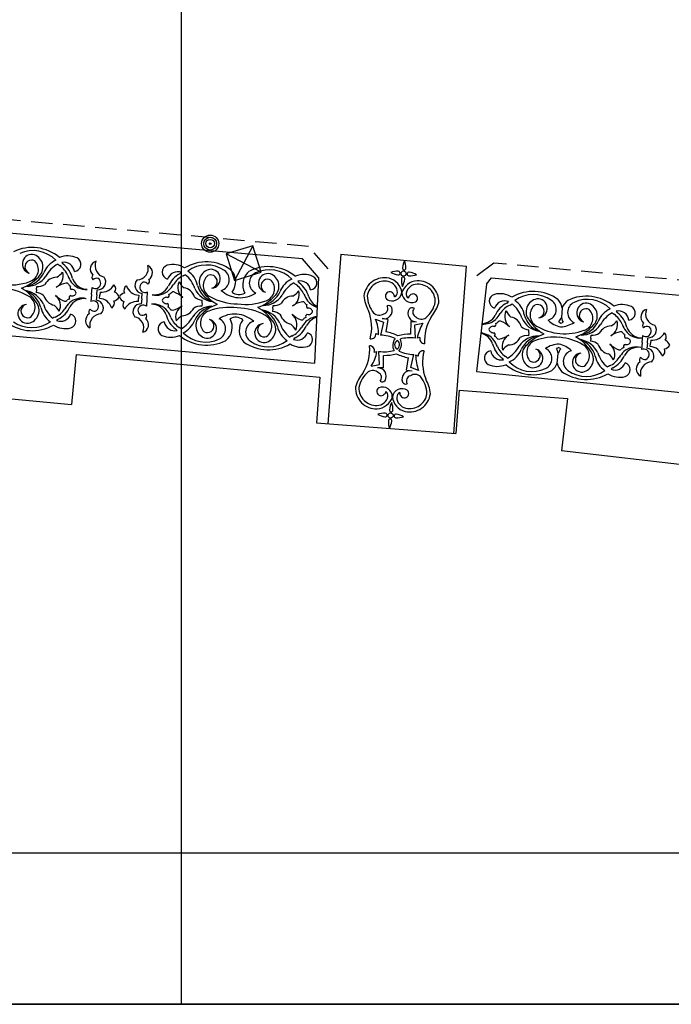
# Model space of a CAD drawing. Extents: x 177531 to 177912, y 1676176 to 1676329.
# Drawn here: x 177756 to 177771, y 1676176 to 1676199 of the extents above; entities that cross this region are included whole.
import ezdxf

# ---------------------------------------------------------------- set-up
doc = ezdxf.new("R2010")
doc.units = 0
doc.header["$LTSCALE"] = 2
doc.header["$MEASUREMENT"] = 0
doc.linetypes.add('HIDDEN', pattern=[0.375, 0.25, -0.125])
for name, color, linetype in [('CAIXAS-QUADRADAS', 7, 'CONTINUOUS'), ('EDIF-ALVENARIA', 4, 'CONTINUOUS'), ('L1', 44, 'CONTINUOUS'), ('LINHA-COORD', 8, 'CONTINUOUS'), ('LINHA-CORTE-PRANCHA', 7, 'CONTINUOUS'), ('MF', 1, 'HIDDEN'), ('POST-1LUMI-COMBASE', 4, 'CONTINUOUS')]:
    doc.layers.add(name, color=color, linetype=linetype)

msp = doc.modelspace()

# ---------------------------------------------------------------- linework, layer by layer
at = {"layer": 'CAIXAS-QUADRADAS'}
for p, q in [((177761.672, 1676194.183), (177761.051, 1676193.99)), ((177761.672, 1676194.183), (177761.244, 1676193.369)), ((177761.865, 1676193.562), (177761.672, 1676194.183)), ((177761.865, 1676193.562), (177761.051, 1676193.99)), ((177761.051, 1676193.99), (177761.244, 1676193.369)), ((177761.244, 1676193.369), (177761.865, 1676193.562))]:
    msp.add_line(p, q, dxfattribs=at)
at = {"layer": 'EDIF-ALVENARIA'}
for p, q in [((177757.546, 1676191.642), (177757.438, 1676190.477)), ((177757.546, 1676191.642), (177763.238, 1676191.114)), ((177763.238, 1676191.114), (177763.157, 1676190.045)), ((177753.546, 1676190.838), (177757.438, 1676190.477)), ((177766.49, 1676190.809), (177766.413, 1676189.798)), ((177766.49, 1676190.809), (177769.016, 1676190.618)), ((177769.016, 1676190.618), (177768.876, 1676189.393)), ((177763.157, 1676190.045), (177766.413, 1676189.798)), ((177772.143, 1676189.02), (177768.876, 1676189.393))]:
    msp.add_line(p, q, dxfattribs=at)
at = {"layer": 'L1'}
for p, q in [((177762.83, 1676193.875), (177748.82, 1676195.109)), ((177763.209, 1676193.443), (177762.83, 1676193.875)), ((177763.724, 1676193.983), (177763.425, 1676190.024)), ((177763.724, 1676193.983), (177766.65, 1676193.707)), ((177766.65, 1676193.707), (177766.355, 1676189.803)), ((177763.209, 1676193.443), (177763.114, 1676191.444)), ((177767.125, 1676193.287), (177767.246, 1676193.433)), ((177767.246, 1676193.433), (177786.024, 1676191.695)), ((177756.619, 1676193.159), (177756.613, 1676193.091)), ((177756.619, 1676193.164), (177756.626, 1676193.232)), ((177757.904, 1676193.046), (177757.919, 1676193.211)), ((177758.028, 1676193.035), (177758.039, 1676193.155)), ((177758.106, 1676193.101), (177758.099, 1676193.028)), ((177759.202, 1676192.939), (177759.214, 1676193.103)), ((177767.125, 1676193.287), (177766.896, 1676191.246)), ((177757.904, 1676193.045), (177757.889, 1676192.88)), ((177758.028, 1676193.034), (177758.017, 1676192.913)), ((177758.092, 1676192.955), (177758.099, 1676193.027)), ((177759, 1676192.88), (177759.006, 1676192.952)), ((177759.012, 1676193.026), (177759.006, 1676192.953)), ((177759.077, 1676192.947), (177759.068, 1676192.826)), ((177759.078, 1676192.948), (177759.087, 1676193.069)), ((177759.201, 1676192.937), (177759.189, 1676192.773)), ((177760.488, 1676192.843), (177760.493, 1676192.911)), ((177748.333, 1676192.778), (177763.114, 1676191.444)), ((177760.488, 1676192.838), (177760.482, 1676192.77)), ((177762.138, 1676192.713), (177762.133, 1676192.645)), ((177762.138, 1676192.718), (177762.144, 1676192.786)), ((177768.896, 1676192.735), (177768.876, 1676192.505)), ((177764.539, 1676192.472), (177764.724, 1676192.399)), ((177764.724, 1676192.399), (177764.653, 1676192.099)), ((177764.824, 1676192.461), (177764.692, 1676192.482)), ((177764.824, 1676192.461), (177764.777, 1676192.171)), ((177765.362, 1676192.411), (177765.355, 1676192.118)), ((177765.362, 1676192.411), (177765.495, 1676192.408)), ((177765.644, 1676192.371), (177765.448, 1676192.332)), ((177765.448, 1676192.332), (177765.464, 1676192.025)), ((177768.114, 1676192.155), (177768.12, 1676192.223)), ((177764.548, 1676192.133), (177764.608, 1676192.109)), ((177765.573, 1676192.04), (177765.51, 1676192.027)), ((177768.114, 1676192.151), (177768.108, 1676192.082)), ((177769.563, 1676192.022), (177769.557, 1676191.953)), ((177769.564, 1676192.026), (177769.57, 1676192.094)), ((177770.76, 1676191.923), (177770.775, 1676192.087)), ((177770.884, 1676191.912), (177770.894, 1676192.032)), ((177770.962, 1676191.978), (177770.955, 1676191.905)), ((177764.509, 1676191.701), (177764.571, 1676191.714)), ((177764.633, 1676191.408), (177764.618, 1676191.716)), ((177770.76, 1676191.921), (177770.745, 1676191.757)), ((177770.884, 1676191.911), (177770.873, 1676191.79)), ((177770.949, 1676191.832), (177770.955, 1676191.904)), ((177764.72, 1676191.329), (177764.726, 1676191.623)), ((177765.258, 1676191.28), (177765.305, 1676191.57)), ((177765.358, 1676191.342), (177765.429, 1676191.642)), ((177765.533, 1676191.607), (177765.474, 1676191.631)), ((177768.781, 1676191.442), (177768.802, 1676191.671)), ((177764.438, 1676191.369), (177764.633, 1676191.408)), ((177764.72, 1676191.329), (177764.587, 1676191.332)), ((177765.258, 1676191.28), (177765.39, 1676191.259)), ((177765.543, 1676191.268), (177765.358, 1676191.342)), ((177766.896, 1676191.246), (177775.145, 1676190.394))]:
    msp.add_line(p, q, dxfattribs=at)
for centre in [(177765.193, 1676193.534), (177764.89, 1676190.22)]:
    msp.add_circle(centre, 0.06, dxfattribs=at)
for centre, radius, start, end in [((177756.516, 1676193.151), 0.991, 49.6396, 115.8131), ((177756.542, 1676193.326), 0.742, 44.1839, 115.0153), ((177756.514, 1676193.758), 0.222, 74.1416, 253.8066), ((177756.508, 1676193.691), 0.157, 61.2844, 249.2002), ((177756.372, 1676193.625), 0.294, 288.2371, 44.1323), ((177756.464, 1676193.684), 0.308, 310.7083, 68.9539), ((177757.275, 1676193.37), 0.514, 112.9786, 159.0389), ((177757.354, 1676193.431), 0.515, 65.591, 112.4165), ((177757.26, 1676193.545), 0.251, 9.0623, 100.8119), ((177757.502, 1676193.994), 0.353, 214.9764, 223.4316), ((177757.492, 1676193.751), 0.167, 275.5085, 63.3195), ((177758.065, 1676193.639), 0.189, 106.8219, 226.6706), ((177758.254, 1676193.713), 0.266, 156.4286, 259.0679), ((177760.588, 1676192.814), 0.991, 54.693, 120.8666), ((177765.694, 1676193.587), 0.535, 152.1624, 171.4624), ((177764.71, 1676193.677), 0.535, 358.0693, 17.3693), ((177756.266, 1676193.809), 0.588, 282.6062, 334.2543), ((177757.444, 1676193.153), 0.682, 118.4455, 152.1889), ((177756.936, 1676193.485), 0.307, 298.7637, 15.3609), ((177756.867, 1676193.85), 0.462, 299.2926, 322.1055), ((177757.249, 1676193.874), 0.177, 223.1552, 241.0924), ((177756.861, 1676193.282), 0.532, 22.5037, 55.36), ((177756.901, 1676193.29), 0.575, 13.0332, 53.2419), ((177758.966, 1676193.654), 0.266, 271.4382, 14.0775), ((177759.14, 1676193.55), 0.189, 303.8356, 63.6843), ((177759.724, 1676193.566), 0.167, 107.1866, 254.9977), ((177759.808, 1676193.228), 0.515, 58.0896, 104.9151), ((177759.919, 1676193.325), 0.251, 69.6942, 161.4438), ((177759.754, 1676193.807), 0.353, 307.0746, 315.5298), ((177760.591, 1676192.991), 0.742, 55.4909, 126.3223), ((177759.876, 1676193.155), 0.514, 11.4673, 57.5276), ((177760.727, 1676193.33), 0.308, 101.5522, 219.7978), ((177760.69, 1676193.411), 0.222, 276.6996, 96.3646), ((177760.864, 1676193.389), 0.259, 285.6981, 55.4258), ((177760.872, 1676193.347), 0.4, 322.1563, 43.6255), ((177761.835, 1676193.274), 0.4, 127.7138, 209.183), ((177762.035, 1676192.704), 0.991, 50.4727, 116.6462), ((177761.849, 1676193.314), 0.259, 115.9135, 245.6412), ((177762.059, 1676192.879), 0.742, 45.017, 115.8484), ((177765.051, 1676193.051), 0.535, 88.0693, 107.3693), ((177765.141, 1676194.035), 0.535, 242.1624, 261.4624), ((177765.069, 1676193.544), 0.0418, 356.6479, 90.6208), ((177765.206, 1676193.658), 0.0418, 168.9109, 262.8838), ((177765.203, 1676193.658), 0.0418, 266.6479, 0.6208), ((177765.317, 1676193.522), 0.0418, 78.9109, 172.8838), ((177765.246, 1676193.034), 0.535, 62.1624, 81.4624), ((177756.01, 1676194.602), 1.336, 260.9229, 289.8986), ((177755.971, 1676194.092), 0.944, 288.3479, 317.2394), ((177756.394, 1676193.778), 0.542, 270.0195, 325.5827), ((177757.1, 1676193.128), 0.32, 91.2715, 152.2505), ((177757.982, 1676193.722), 0.673, 200.5735, 215.4348), ((177757.774, 1676193.595), 0.431, 217.7564, 273.9439), ((177757.814, 1676193.535), 0.37, 198.155, 268.4904), ((177757.991, 1676193.447), 0.0777, 136.0543, 227.6828), ((177757.995, 1676193.31), 0.125, 232.6578, 57.257), ((177758.02, 1676193.306), 0.117, 68.9211, 133.9621), ((177758.049, 1676193.344), 0.189, 266.8679, 35.0255), ((177759.107, 1676193.256), 0.189, 135.4806, 263.6383), ((177759.156, 1676193.214), 0.125, 113.2492, 297.8483), ((177759.13, 1676193.214), 0.117, 36.5441, 101.5851), ((177759.182, 1676193.349), 0.0777, 302.8234, 34.4519), ((177760.231, 1676193.015), 0.575, 117.2643, 157.4729), ((177760.269, 1676192.999), 0.532, 115.1461, 148.0024), ((177760.229, 1676193.212), 0.307, 155.1452, 231.7424), ((177760.357, 1676193.561), 0.462, 208.4007, 231.2135), ((177759.984, 1676193.648), 0.177, 289.4137, 307.351), ((177759.673, 1676192.969), 0.682, 18.3173, 52.0607), ((177760.807, 1676193.257), 0.294, 126.3739, 242.2691), ((177760.685, 1676193.345), 0.157, 281.306, 109.2217), ((177762.024, 1676193.31), 0.222, 74.9747, 254.6397), ((177762.019, 1676193.244), 0.157, 62.1176, 250.0333), ((177761.885, 1676193.175), 0.294, 289.0702, 44.9654), ((177761.975, 1676193.236), 0.308, 311.5415, 69.7871), ((177762.791, 1676192.934), 0.514, 113.8117, 159.872), ((177762.963, 1676192.72), 0.682, 119.2786, 153.022), ((177762.757, 1676193.438), 0.177, 223.9883, 241.9256), ((177762.869, 1676192.996), 0.515, 66.4241, 113.2497), ((177762.773, 1676193.109), 0.251, 9.8955, 101.6451), ((177763.009, 1676193.561), 0.353, 215.8095, 224.2647), ((177762.419, 1676192.849), 0.575, 13.8663, 54.075), ((177763.002, 1676193.318), 0.167, 276.3416, 64.1527), ((177764.744, 1676192.953), 0.483, 76.7685, 172.8341), ((177764.744, 1676192.953), 0.403, 76.8505, 171.7395), ((177764.791, 1676193.091), 0.259, 0.2901, 80.0347), ((177764.762, 1676193.042), 0.393, 6.6279, 76.3577), ((177765.07, 1676193.547), 0.0418, 258.9109, 352.8838), ((177765.676, 1676193.392), 0.535, 178.0693, 197.3693), ((177765.183, 1676193.41), 0.0418, 86.6479, 180.6208), ((177765.528, 1676192.972), 0.393, 93.174, 162.9038), ((177764.693, 1676193.482), 0.535, 332.1624, 351.4624), ((177765.181, 1676193.411), 0.0418, 348.9109, 82.8838), ((177765.317, 1676193.524), 0.0418, 176.6479, 270.6208), ((177765.336, 1676194.017), 0.535, 268.0693, 287.3693), ((177765.529, 1676192.881), 0.483, 356.6976, 92.7632), ((177755.761, 1676191.853), 1.336, 59.7745, 88.7502), ((177755.815, 1676192.362), 0.944, 32.4336, 61.3251), ((177756.155, 1676192.587), 0.588, 15.4188, 67.0668), ((177756.287, 1676192.595), 0.542, 24.0904, 79.6536), ((177756.595, 1676192.803), 0.288, 46.7117, 86.5272), ((177756.66, 1676193.518), 0.288, 263.1459, 302.9614), ((177757.444, 1676192.675), 0.651, 101.5761, 123.6372), ((177757.318, 1676193.253), 0.0594, 34.0498, 94.72), ((177757.44, 1676193.318), 0.0794, 203.703, 252.5753), ((177757.458, 1676193.208), 0.054, 140.0448, 244.0438), ((177757.451, 1676193.063), 0.098, 9.354, 100.0143), ((177758.14, 1676193.427), 0.328, 264.038, 331.507), ((177758.341, 1676193.176), 0.129, 322.5386, 47.2853), ((177758.388, 1676192.939), 0.168, 16.6234, 70.7365), ((177758.792, 1676193.139), 0.129, 123.2209, 207.9676), ((177759.032, 1676193.354), 0.328, 198.9992, 266.4682), ((177759.371, 1676193.407), 0.37, 262.0158, 332.3512), ((177759.42, 1676193.459), 0.431, 256.5622, 312.7498), ((177759.236, 1676193.618), 0.673, 315.0714, 329.9326), ((177759.704, 1676193.131), 0.0794, 277.9308, 326.8032), ((177759.814, 1676193.046), 0.0594, 75.7862, 136.4564), ((177759.594, 1676192.497), 0.651, 46.869, 68.93), ((177760.008, 1676192.887), 0.32, 18.2557, 79.2346), ((177760.812, 1676193.412), 0.542, 204.9235, 260.4867), ((177760.943, 1676193.422), 0.588, 196.2519, 247.8999), ((177761.28, 1676193.652), 0.944, 213.2667, 242.1582), ((177761.377, 1676193.63), 0.661, 227.945, 265.7342), ((177761.352, 1676193.303), 0.261, 230.7503, 265.7342), ((177761.775, 1676193.359), 0.588, 283.4393, 335.0874), ((177762.45, 1676193.044), 0.307, 299.5969, 16.1941), ((177762.376, 1676193.408), 0.462, 300.1257, 322.9386), ((177762.378, 1676192.839), 0.532, 23.3368, 56.1931), ((177764.87, 1676193.007), 0.101, 32.5598, 228.9658), ((177764.925, 1676193.127), 0.23, 238.1419, 350.0756), ((177764.923, 1676193.1), 0.127, 297.1361, 356.793), ((177765.383, 1676193.085), 0.23, 179.4561, 291.3898), ((177765.508, 1676193.026), 0.259, 89.497, 169.2416), ((177765.529, 1676192.881), 0.403, 357.7922, 92.6811), ((177768.214, 1676192.124), 0.991, 53.9394, 120.113), ((177756.373, 1676192.675), 0.308, 280.7191, 38.9647), ((177756.293, 1676192.75), 0.294, 305.5408, 61.436), ((177757.098, 1676193.109), 0.32, 197.4226, 258.4015), ((177756.873, 1676192.786), 0.307, 334.3121, 50.9093), ((177757.518, 1676193.492), 0.651, 226.0359, 248.0969), ((177757.29, 1676192.946), 0.0594, 254.9531, 315.6233), ((177757.399, 1676192.86), 0.0794, 97.0977, 145.9701), ((177757.436, 1676192.966), 0.054, 105.6293, 209.6282), ((177757.678, 1676192.528), 0.431, 75.7291, 131.9166), ((177757.727, 1676192.579), 0.37, 81.1827, 151.5181), ((177757.455, 1676193.109), 0.098, 249.6588, 340.319), ((177757.946, 1676192.769), 0.125, 292.416, 117.0152), ((177757.993, 1676192.726), 0.189, 314.6475, 82.8052), ((177758.067, 1676192.627), 0.328, 18.1661, 85.6351), ((177758.31, 1676192.838), 0.129, 302.3877, 27.1344), ((177758.399, 1676193.063), 0.168, 278.9365, 333.0497), ((177758.707, 1676192.913), 0.168, 99.7696, 153.8828), ((177758.716, 1676193.037), 0.168, 197.4565, 251.5697), ((177758.766, 1676192.801), 0.129, 143.3717, 228.1184), ((177758.971, 1676192.553), 0.328, 84.8711, 152.3401), ((177759.651, 1676192.881), 0.098, 70.4919, 161.1521), ((177759.655, 1676192.927), 0.098, 190.1871, 280.8474), ((177759.668, 1676193.025), 0.054, 286.4624, 30.4614), ((177760.506, 1676193.199), 0.288, 227.5448, 267.3603), ((177761.326, 1676194.161), 1.336, 240.6076, 269.5833), ((177761.508, 1676194.147), 1.336, 261.756, 290.7317), ((177761.378, 1676193.63), 0.661, 265.6051, 303.3943), ((177761.353, 1676193.303), 0.261, 265.6051, 300.5889), ((177761.477, 1676193.637), 0.944, 289.181, 318.0726), ((177761.904, 1676193.329), 0.542, 270.8526, 326.4158), ((177762.619, 1676192.689), 0.32, 92.1047, 153.0836), ((177762.97, 1676192.241), 0.651, 102.4093, 124.4703), ((177762.836, 1676192.817), 0.0594, 34.8829, 95.5531), ((177763.493, 1676193.296), 0.673, 201.4066, 216.2679), ((177763.287, 1676193.166), 0.431, 218.5895, 255.1094), ((177763.327, 1676193.107), 0.37, 198.9881, 246.0891), ((177765.128, 1676193.093), 0.867, 185.2914, 209.4593), ((177764.998, 1676193.029), 0.654, 181.6018, 219.4632), ((177764.885, 1676192.995), 0.0963, 355.038, 43.7008), ((177765.38, 1676193.058), 0.127, 172.7386, 232.3956), ((177765.399, 1676192.948), 0.0963, 125.8309, 174.4937), ((177765.416, 1676192.957), 0.101, 300.5659, 136.9719), ((177765.293, 1676193.002), 0.654, 310.0685, 347.9299), ((177767.36, 1676192.888), 0.167, 106.433, 254.2441), ((177767.439, 1676192.549), 0.515, 57.336, 104.1615), ((177767.552, 1676192.645), 0.251, 68.9406, 160.6902), ((177767.394, 1676193.129), 0.353, 306.321, 314.7762), ((177768.219, 1676192.301), 0.742, 54.7373, 125.5687), ((177767.506, 1676192.475), 0.514, 10.7137, 56.774), ((177768.36, 1676192.639), 0.308, 100.7986, 219.0442), ((177768.324, 1676192.721), 0.222, 275.946, 95.611), ((177768.498, 1676192.696), 0.259, 284.9445, 54.6722), ((177768.505, 1676192.654), 0.4, 11.6713, 42.8719), ((177769.268, 1676192.586), 0.4, 126.9602, 158.1608), ((177769.282, 1676192.626), 0.259, 115.1599, 244.8876), ((177769.46, 1676192.014), 0.991, 49.7191, 115.8926), ((177769.486, 1676192.189), 0.742, 44.2634, 115.0948), ((177756.409, 1676192.594), 0.222, 95.8665, 275.5315), ((177756.415, 1676192.66), 0.157, 100.4729, 288.3886), ((177757.227, 1676192.838), 0.514, 190.6342, 236.6945), ((177757.432, 1676193.021), 0.682, 197.4842, 231.2275), ((177756.739, 1676192.439), 0.462, 27.5676, 50.3804), ((177756.835, 1676193), 0.532, 294.313, 327.1693), ((177756.874, 1676192.984), 0.575, 296.4312, 336.6398), ((177757.86, 1676192.366), 0.673, 134.2383, 149.0995), ((177757.918, 1676192.634), 0.0777, 121.9902, 213.6187), ((177757.972, 1676192.768), 0.117, 215.711, 280.752), ((177759.061, 1676192.638), 0.189, 87.701, 215.8587), ((177759.115, 1676192.672), 0.125, 53.491, 238.0901), ((177759.339, 1676192.39), 0.431, 38.5895, 94.7771), ((177759.299, 1676192.449), 0.37, 18.9881, 89.3235), ((177759.65, 1676192.782), 0.054, 320.8779, 64.8769), ((177759.133, 1676192.261), 0.673, 21.4066, 36.2679), ((177759.669, 1676192.672), 0.0794, 24.5361, 73.4085), ((177759.79, 1676192.739), 0.0594, 214.8829, 275.5531), ((177759.656, 1676193.315), 0.651, 282.4093, 304.4703), ((177760.176, 1676192.512), 0.307, 119.5969, 196.1941), ((177760.007, 1676192.868), 0.32, 272.1047, 333.0836), ((177760.722, 1676192.227), 0.542, 90.8526, 146.4158), ((177760.452, 1676192.483), 0.288, 83.979, 123.7945), ((177760.851, 1676192.198), 0.588, 103.4393, 155.0874), ((177761.149, 1676191.92), 0.944, 109.181, 138.0726), ((177760.741, 1676192.381), 0.294, 109.0702, 224.9654), ((177761.118, 1676191.409), 1.336, 81.756, 110.7317), ((177761.299, 1676191.395), 1.336, 60.6076, 89.5833), ((177761.346, 1676191.905), 0.944, 33.2667, 62.1582), ((177761.683, 1676192.135), 0.588, 16.2519, 67.8999), ((177761.814, 1676192.145), 0.542, 24.9235, 80.4867), ((177762.12, 1676192.357), 0.288, 47.5448, 87.3603), ((177762.174, 1676193.073), 0.288, 263.979, 303.7945), ((177762.957, 1676192.884), 0.0794, 204.5361, 253.4085), ((177762.976, 1676192.774), 0.054, 140.8779, 244.8769), ((177762.975, 1676192.676), 0.098, 250.4919, 341.1521), ((177762.971, 1676192.629), 0.098, 10.1871, 100.8474), ((177763.391, 1676192.277), 1.056, 345.4105, 21.6793), ((177764.734, 1676192.671), 0.193, 257.3192, 21.229), ((177764.698, 1676192.714), 0.126, 284.2989, 31.9896), ((177764.836, 1676192.693), 0.0921, 30.8897, 109.3512), ((177765.488, 1676192.602), 0.193, 148.3027, 272.2125), ((177765.392, 1676192.642), 0.0921, 60.1805, 138.642), ((177765.531, 1676192.637), 0.126, 137.542, 245.2328), ((177765.178, 1676193.089), 0.867, 320.0724, 344.2403), ((177767.859, 1676192.33), 0.575, 116.5107, 156.7193), ((177767.898, 1676192.314), 0.532, 114.3925, 147.2488), ((177767.86, 1676192.528), 0.307, 154.3916, 230.9888), ((177767.993, 1676192.875), 0.462, 207.6471, 230.4599), ((177767.622, 1676192.966), 0.177, 288.6601, 306.5974), ((177767.301, 1676192.292), 0.682, 17.5637, 51.3071), ((177768.439, 1676192.565), 0.294, 125.6203, 241.5155), ((177768.318, 1676192.654), 0.157, 280.5524, 108.4681), ((177769.457, 1676192.62), 0.222, 74.2211, 253.8861), ((177769.451, 1676192.554), 0.157, 61.364, 249.2797), ((177769.316, 1676192.487), 0.294, 288.3166, 44.2118), ((177769.408, 1676192.546), 0.308, 310.7879, 69.0335), ((177770.219, 1676192.234), 0.514, 113.0581, 159.1184), ((177770.298, 1676192.295), 0.515, 65.6705, 112.4961), ((177770.204, 1676192.409), 0.251, 9.1419, 100.8915), ((177770.445, 1676192.857), 0.353, 215.0559, 223.5111), ((177770.435, 1676192.614), 0.167, 275.588, 63.3991), ((177770.92, 1676192.516), 0.189, 106.9014, 226.7501), ((177771.109, 1676192.59), 0.266, 156.5081, 259.1475), ((177756.514, 1676193.013), 0.742, 234.6578, 305.4892), ((177757.111, 1676192.347), 0.177, 108.5806, 126.5179), ((177757.181, 1676192.669), 0.251, 248.8611, 340.6107), ((177757.338, 1676192.184), 0.353, 126.2415, 134.6967), ((177757.372, 1676192.425), 0.167, 286.3535, 74.1646), ((177757.956, 1676192.433), 0.189, 123.0025, 242.8512), ((177758.129, 1676192.325), 0.266, 90.6051, 193.2444), ((177758.861, 1676192.265), 0.266, 337.2617, 79.9011), ((177759.089, 1676192.676), 0.117, 249.7542, 314.7952), ((177759.049, 1676192.342), 0.189, 287.655, 47.5037), ((177759.12, 1676192.535), 0.0777, 316.8874, 48.5159), ((177759.624, 1676192.239), 0.167, 96.3416, 244.1527), ((177759.853, 1676192.447), 0.251, 189.8955, 281.6451), ((177760.207, 1676192.707), 0.575, 193.8663, 234.075), ((177760.248, 1676192.717), 0.532, 203.3368, 236.1931), ((177760.25, 1676192.148), 0.462, 120.1257, 142.9386), ((177759.663, 1676192.837), 0.682, 299.2786, 333.022), ((177759.835, 1676192.622), 0.514, 293.8117, 339.872), ((177760.65, 1676192.32), 0.308, 131.5415, 249.7871), ((177760.607, 1676192.312), 0.157, 242.1176, 70.0333), ((177760.602, 1676192.246), 0.222, 254.9747, 74.6397), ((177761.248, 1676191.926), 0.661, 85.6051, 123.3943), ((177760.777, 1676192.242), 0.259, 295.9135, 65.6412), ((177760.791, 1676192.282), 0.4, 307.7138, 29.183), ((177761.273, 1676192.253), 0.261, 85.6051, 120.5889), ((177761.274, 1676192.253), 0.261, 50.7503, 85.7342), ((177761.249, 1676191.926), 0.661, 47.945, 85.7342), ((177761.754, 1676192.209), 0.4, 142.1563, 223.6255), ((177761.762, 1676192.168), 0.259, 105.6981, 235.4258), ((177761.819, 1676192.299), 0.294, 306.3739, 62.2691), ((177761.899, 1676192.226), 0.308, 281.5522, 39.7978), ((177762.618, 1676192.67), 0.32, 198.2557, 259.2346), ((177762.397, 1676192.344), 0.307, 335.1452, 51.7424), ((177763.032, 1676193.06), 0.651, 226.869, 248.93), ((177762.812, 1676192.51), 0.0594, 255.7862, 316.4564), ((177763.39, 1676191.938), 0.673, 135.0714, 149.9326), ((177762.922, 1676192.426), 0.0794, 97.9308, 146.8032), ((177762.958, 1676192.532), 0.054, 106.4624, 210.4614), ((177763.206, 1676192.097), 0.431, 95.3923, 132.7498), ((177763.255, 1676192.15), 0.37, 104.0717, 152.3512), ((177764.625, 1676192.752), 0.191, 226.3155, 303.0032), ((177763.567, 1676192.101), 1.041, 0.4323, 20.8859), ((177765.61, 1676192.662), 0.191, 226.5285, 303.2162), ((177766.737, 1676191.97), 1.056, 147.8524, 184.1212), ((177767.055, 1676192.785), 0.431, 265.4695, 311.9962), ((177767.005, 1676192.733), 0.37, 272.5123, 331.5976), ((177766.873, 1676192.947), 0.673, 314.3178, 329.179), ((177767.334, 1676192.453), 0.0794, 277.1772, 326.0496), ((177767.443, 1676192.367), 0.0594, 75.0326, 135.7028), ((177767.216, 1676191.82), 0.651, 46.1154, 68.1764), ((177767.635, 1676192.205), 0.32, 17.5021, 78.481), ((177768.446, 1676192.72), 0.542, 204.1699, 259.7331), ((177768.577, 1676192.728), 0.588, 195.4983, 247.1463), ((177768.917, 1676192.953), 0.944, 212.5131, 241.4046), ((177769.014, 1676192.93), 0.661, 227.1914, 256.2676), ((177768.505, 1676192.654), 0.4, 321.4027, 338.1608), ((177768.985, 1676192.604), 0.261, 229.9967, 242.4256), ((177768.786, 1676192.622), 0.261, 287.4064, 299.8353), ((177769.268, 1676192.586), 0.4, 191.6713, 208.4294), ((177769.209, 1676192.671), 0.588, 282.6857, 334.3338), ((177770.389, 1676192.017), 0.682, 118.525, 152.2684), ((177769.88, 1676192.348), 0.307, 298.8433, 15.4405), ((177769.81, 1676192.713), 0.462, 299.3721, 322.185), ((177770.192, 1676192.737), 0.177, 223.2347, 241.172), ((177769.805, 1676192.144), 0.532, 22.5832, 55.4395), ((177769.846, 1676192.153), 0.575, 13.1127, 53.3214), ((177756.519, 1676193.19), 0.991, 233.8599, 300.0335), ((177757.294, 1676192.764), 0.515, 237.2565, 284.082), ((177759.617, 1676191.995), 0.353, 35.8095, 44.2647), ((177759.869, 1676192.119), 0.177, 43.9883, 61.9256), ((177761.936, 1676192.145), 0.222, 96.6996, 276.3646), ((177761.941, 1676192.211), 0.157, 101.306, 289.2217), ((177762.75, 1676192.401), 0.514, 191.4673, 237.5276), ((177762.953, 1676192.587), 0.682, 198.3173, 232.0607), ((177762.269, 1676191.995), 0.462, 28.4007, 51.2135), ((177762.357, 1676192.557), 0.532, 295.1461, 328.0024), ((177762.395, 1676192.542), 0.575, 297.2643, 337.4729), ((177764.621, 1676191.219), 0.964, 62.927, 80.7256), ((177766.532, 1676191.83), 1.041, 148.6458, 169.0993), ((177767.278, 1676192.204), 0.098, 69.7383, 160.3985), ((177767.282, 1676192.25), 0.098, 189.4335, 280.0938), ((177767.297, 1676192.347), 0.054, 285.7088, 29.7077), ((177768.137, 1676192.511), 0.288, 226.7912, 266.6067), ((177768.97, 1676193.462), 1.336, 239.854, 264.5273), ((177768.952, 1676193.464), 1.336, 265.3048, 289.9781), ((177768.816, 1676192.948), 0.661, 273.5645, 302.6407), ((177768.915, 1676192.953), 0.944, 288.4274, 317.319), ((177769.337, 1676192.64), 0.542, 270.099, 325.6622), ((177770.044, 1676191.991), 0.32, 91.3511, 152.33), ((177770.389, 1676191.538), 0.651, 101.6557, 123.7167), ((177770.262, 1676192.116), 0.0594, 34.1293, 94.7995), ((177770.926, 1676192.586), 0.673, 200.653, 215.5143), ((177770.718, 1676192.459), 0.431, 217.8359, 274.0235), ((177770.758, 1676192.4), 0.37, 198.2345, 268.5699), ((177770.847, 1676192.324), 0.0777, 136.1338, 227.7623), ((177770.85, 1676192.187), 0.125, 232.7374, 57.3365), ((177770.876, 1676192.183), 0.117, 69.0006, 134.0416), ((177770.905, 1676192.221), 0.189, 266.9474, 35.1051), ((177759.757, 1676192.56), 0.515, 246.4241, 293.2497), ((177760.591, 1676192.852), 0.991, 230.4727, 296.6462), ((177760.567, 1676192.677), 0.742, 225.017, 295.8484), ((177762.035, 1676192.566), 0.742, 235.4909, 306.3223), ((177762.642, 1676191.909), 0.177, 109.4137, 127.351), ((177762.707, 1676192.231), 0.251, 249.6942, 341.4438), ((177762.872, 1676191.749), 0.353, 127.0746, 135.5298), ((177762.902, 1676191.99), 0.167, 287.1866, 74.9977), ((177764.432, 1676192.126), 0.116, 260.7127, 3.8847), ((177764.621, 1676191.219), 0.88, 64.7279, 87.9342), ((177765.181, 1676191.857), 0.243, 139.4053, 174.7658), ((177765.103, 1676191.865), 0.12, 116.3393, 174.7658), ((177764.979, 1676191.876), 0.12, 354.7658, 53.1924), ((177765.335, 1676191.154), 0.964, 88.8061, 106.6046), ((177765.335, 1676191.154), 0.88, 81.5975, 104.8038), ((177764.9, 1676191.883), 0.243, 354.7658, 30.1264), ((177765.686, 1676192.011), 0.116, 165.647, 268.819), ((177766.92, 1676191.777), 0.37, 18.2345, 78.1258), ((177766.96, 1676191.717), 0.431, 37.8359, 85.0037), ((177767.276, 1676192.105), 0.054, 320.1243, 64.1233), ((177766.752, 1676191.591), 0.673, 20.653, 35.5143), ((177767.294, 1676191.995), 0.0794, 23.7825, 72.6548), ((177767.415, 1676192.06), 0.0594, 214.1293, 274.7995), ((177767.289, 1676192.638), 0.651, 281.6557, 303.7167), ((177767.798, 1676191.829), 0.307, 118.8433, 195.4405), ((177767.633, 1676192.186), 0.32, 271.3511, 332.33), ((177768.34, 1676191.536), 0.542, 90.099, 145.6622), ((177768.074, 1676191.796), 0.288, 83.2254, 123.0409), ((177768.468, 1676191.505), 0.588, 102.6857, 154.3338), ((177768.361, 1676191.69), 0.294, 108.3166, 224.2118), ((177768.763, 1676191.223), 0.944, 108.4274, 137.319), ((177768.726, 1676190.713), 1.336, 85.3048, 109.9781), ((177768.708, 1676190.715), 1.336, 59.854, 84.5273), ((177768.761, 1676191.223), 0.944, 32.5131, 61.4046), ((177769.101, 1676191.449), 0.588, 15.4983, 67.1463), ((177769.232, 1676191.457), 0.542, 24.1699, 79.7331), ((177769.54, 1676191.665), 0.288, 46.7912, 86.6067), ((177769.604, 1676192.381), 0.288, 263.2254, 303.0409), ((177770.384, 1676192.182), 0.0794, 203.7825, 252.6548), ((177770.402, 1676192.071), 0.054, 140.1243, 244.1233), ((177770.4, 1676191.973), 0.098, 249.7383, 340.3985), ((177770.396, 1676191.926), 0.098, 9.4335, 100.0938), ((177770.995, 1676192.305), 0.328, 264.1175, 331.5865), ((177771.197, 1676192.053), 0.129, 322.6181, 47.3648), ((177771.244, 1676191.816), 0.168, 16.7029, 70.8161), ((177762.038, 1676192.743), 0.991, 234.693, 300.8666), ((177762.818, 1676192.328), 0.515, 238.0896, 284.9151), ((177763.345, 1676191.77), 1.056, 327.8524, 4.1212), ((177764.396, 1676191.73), 0.116, 345.647, 88.819), ((177763.549, 1676191.911), 1.041, 328.6458, 349.0993), ((177764.746, 1676192.587), 0.88, 261.5975, 284.8038), ((177765.181, 1676191.857), 0.243, 174.7658, 210.1264), ((177765.103, 1676191.865), 0.12, 174.7658, 233.1924), ((177764.979, 1676191.876), 0.12, 296.3393, 354.7658), ((177764.9, 1676191.883), 0.243, 319.4053, 354.7658), ((177765.461, 1676192.521), 0.88, 244.7279, 267.9342), ((177765.649, 1676191.615), 0.116, 80.7127, 183.8847), ((177766.691, 1676191.464), 1.056, 165.4105, 201.6793), ((177767.243, 1676191.562), 0.167, 95.588, 243.3991), ((177767.474, 1676191.768), 0.251, 189.1419, 280.8915), ((177767.832, 1676192.023), 0.575, 193.1127, 233.3214), ((177767.873, 1676192.032), 0.532, 202.5832, 235.4395), ((177767.868, 1676191.464), 0.462, 119.3721, 142.185), ((177767.289, 1676192.159), 0.682, 298.525, 332.2684), ((177767.459, 1676191.943), 0.514, 293.0581, 339.1184), ((177768.27, 1676191.63), 0.308, 130.7879, 249.0335), ((177768.226, 1676191.623), 0.157, 241.364, 69.2797), ((177768.22, 1676191.557), 0.222, 254.2211, 73.8861), ((177768.862, 1676191.229), 0.661, 93.5645, 122.6407), ((177768.396, 1676191.55), 0.259, 295.1599, 64.8876), ((177768.892, 1676191.555), 0.261, 107.4065, 119.8353), ((177768.41, 1676191.591), 0.4, 11.6713, 28.4294), ((177769.173, 1676191.523), 0.4, 141.4027, 158.1608), ((177768.693, 1676191.572), 0.261, 49.9967, 62.4256), ((177768.664, 1676191.246), 0.661, 47.1914, 76.2676), ((177769.18, 1676191.481), 0.259, 104.9445, 234.6722), ((177769.318, 1676191.537), 0.308, 280.7986, 39.0442), ((177769.238, 1676191.612), 0.294, 305.6203, 61.5155), ((177770.043, 1676191.972), 0.32, 197.5021, 258.481), ((177769.818, 1676191.649), 0.307, 334.3916, 50.9888), ((177770.462, 1676192.356), 0.651, 226.1154, 248.1764), ((177770.235, 1676191.809), 0.0594, 255.0326, 315.7028), ((177770.805, 1676191.23), 0.673, 134.3178, 149.179), ((177770.343, 1676191.724), 0.0794, 97.1772, 146.0496), ((177770.38, 1676191.829), 0.054, 105.7088, 209.7077), ((177770.623, 1676191.391), 0.431, 75.8086, 131.9962), ((177770.672, 1676191.443), 0.37, 81.2622, 151.5976), ((177770.802, 1676191.646), 0.125, 292.4955, 117.0947), ((177770.85, 1676191.603), 0.189, 314.727, 82.8847), ((177770.924, 1676191.504), 0.328, 18.2456, 85.7146), ((177771.167, 1676191.716), 0.129, 302.4673, 27.214), ((177771.255, 1676191.941), 0.168, 279.016, 333.1292), ((177764.746, 1676192.587), 0.964, 268.8061, 286.6046), ((177765.461, 1676192.521), 0.964, 242.927, 260.7256), ((177766.515, 1676191.639), 1.041, 180.4323, 200.8859), ((177767.233, 1676191.319), 0.353, 35.0559, 43.5111), ((177767.486, 1676191.439), 0.177, 43.2347, 61.172), ((177769.354, 1676191.456), 0.222, 95.946, 275.611), ((177769.36, 1676191.522), 0.157, 100.5524, 288.4681), ((177770.172, 1676191.701), 0.514, 190.7137, 236.774), ((177770.377, 1676191.885), 0.682, 197.5637, 231.3071), ((177769.685, 1676191.302), 0.462, 27.6471, 50.4599), ((177769.78, 1676191.862), 0.532, 294.3925, 327.2488), ((177769.819, 1676191.847), 0.575, 296.5107, 336.7193), ((177770.774, 1676191.511), 0.0777, 122.0698, 213.6983), ((177770.828, 1676191.645), 0.117, 215.7905, 280.8315), ((177764.472, 1676191.079), 0.191, 46.5285, 123.2162), ((177764.594, 1676191.139), 0.193, 328.3027, 92.2125), ((177765.347, 1676191.07), 0.193, 77.3192, 201.229), ((177767.38, 1676191.882), 0.515, 245.6705, 292.4961), ((177768.218, 1676192.163), 0.991, 229.7191, 295.8926), ((177768.191, 1676191.988), 0.742, 224.2634, 295.0948), ((177768.41, 1676191.591), 0.4, 306.9602, 338.1608), ((177769.173, 1676191.523), 0.4, 191.6713, 222.8719), ((177769.464, 1676192.052), 0.991, 233.9394, 300.113), ((177769.459, 1676191.875), 0.742, 234.7373, 305.5687), ((177770.056, 1676191.21), 0.177, 108.6601, 126.5974), ((177770.126, 1676191.532), 0.251, 248.9406, 340.6902), ((177770.284, 1676191.048), 0.353, 126.321, 134.7762), ((177770.317, 1676191.289), 0.167, 286.433, 74.2441), ((177770.813, 1676191.31), 0.189, 123.082, 242.9307), ((177770.986, 1676191.203), 0.266, 90.6846, 193.3239), ((177764.904, 1676190.652), 0.867, 140.0724, 164.2403), ((177764.788, 1676190.738), 0.654, 130.0685, 167.9299), ((177764.551, 1676191.103), 0.126, 317.542, 65.2328), ((177764.689, 1676191.098), 0.0921, 240.1805, 318.642), ((177765.383, 1676191.027), 0.126, 104.2989, 211.9896), ((177765.456, 1676190.989), 0.191, 46.3155, 123.0032), ((177765.084, 1676190.711), 0.654, 1.6018, 39.4632), ((177764.954, 1676190.647), 0.867, 5.2914, 29.4593), ((177770.239, 1676191.628), 0.515, 237.336, 284.1615), ((177764.552, 1676190.859), 0.483, 176.6976, 272.7632), ((177764.552, 1676190.859), 0.403, 177.7922, 272.6811), ((177764.666, 1676190.783), 0.101, 120.5659, 316.9719), ((177764.699, 1676190.655), 0.23, 359.4561, 111.3898), ((177765.156, 1676190.614), 0.23, 58.1419, 170.0756), ((177765.212, 1676190.733), 0.101, 212.5598, 48.9658), ((177765.246, 1676191.047), 0.0921, 210.8897, 289.3512), ((177764.573, 1676190.715), 0.259, 269.497, 349.2416), ((177764.554, 1676190.769), 0.393, 273.174, 342.9038), ((177764.683, 1676190.793), 0.0963, 305.8309, 354.4937), ((177764.701, 1676190.683), 0.127, 352.7386, 52.3956), ((177765.32, 1676190.699), 0.393, 186.6279, 256.3577), ((177765.159, 1676190.641), 0.127, 117.1361, 176.793), ((177765.291, 1676190.649), 0.259, 180.2901, 260.0347), ((177765.197, 1676190.746), 0.0963, 175.038, 223.7008), ((177765.338, 1676190.787), 0.483, 256.7685, 352.8341), ((177765.338, 1676190.787), 0.403, 256.8505, 351.7395), ((177765.39, 1676190.272), 0.535, 152.1624, 171.4624), ((177764.902, 1676190.343), 0.0418, 168.9109, 262.8838), ((177764.9, 1676190.344), 0.0418, 266.6479, 0.6208), ((177764.407, 1676190.362), 0.535, 358.0693, 17.3693), ((177764.747, 1676189.737), 0.535, 88.0693, 107.3693), ((177764.837, 1676190.72), 0.535, 242.1624, 261.4624), ((177764.766, 1676190.232), 0.0418, 258.9109, 352.8838), ((177764.766, 1676190.23), 0.0418, 356.6479, 90.6208), ((177764.88, 1676190.096), 0.0418, 86.6479, 180.6208), ((177764.877, 1676190.096), 0.0418, 348.9109, 82.8838), ((177765.013, 1676190.207), 0.0418, 78.9109, 172.8838), ((177765.014, 1676190.21), 0.0418, 176.6479, 270.6208), ((177765.032, 1676190.703), 0.535, 268.0693, 287.3693), ((177764.942, 1676189.719), 0.535, 62.1624, 81.4624), ((177765.373, 1676190.077), 0.535, 178.0693, 197.3693), ((177764.389, 1676190.167), 0.535, 332.1624, 351.4624)]:
    msp.add_arc(centre, radius, start, end, dxfattribs=at)
at = {"layer": 'LINHA-COORD'}
for p, q in [((177760, 1676328.792), (177760, 1676176.475)), ((177911.665, 1676180), (177530.573, 1676180))]:
    msp.add_line(p, q, dxfattribs=at)
at = {"layer": 'LINHA-CORTE-PRANCHA'}
for p, q in [((177911.665, 1676176.475), (177530.573, 1676176.475)), ((177530.573, 1676176.475), (177911.665, 1676176.475))]:
    msp.add_line(p, q, dxfattribs=at)
at = {"layer": 'MF'}
for p, q in [((177762.972, 1676194.167), (177748.747, 1676195.43)), ((177763.435, 1676193.641), (177762.972, 1676194.167)), ((177767.303, 1676193.779), (177766.743, 1676193.36)), ((177786.264, 1676192.026), (177767.303, 1676193.779))]:
    msp.add_line(p, q, dxfattribs=at)
at = {"layer": 'POST-1LUMI-COMBASE'}
for radius in [0.2, 0.15, 0.1, 0.02]:
    msp.add_circle((177760.677, 1676194.232), radius, dxfattribs=at)

doc.saveas('drawing.dxf')
